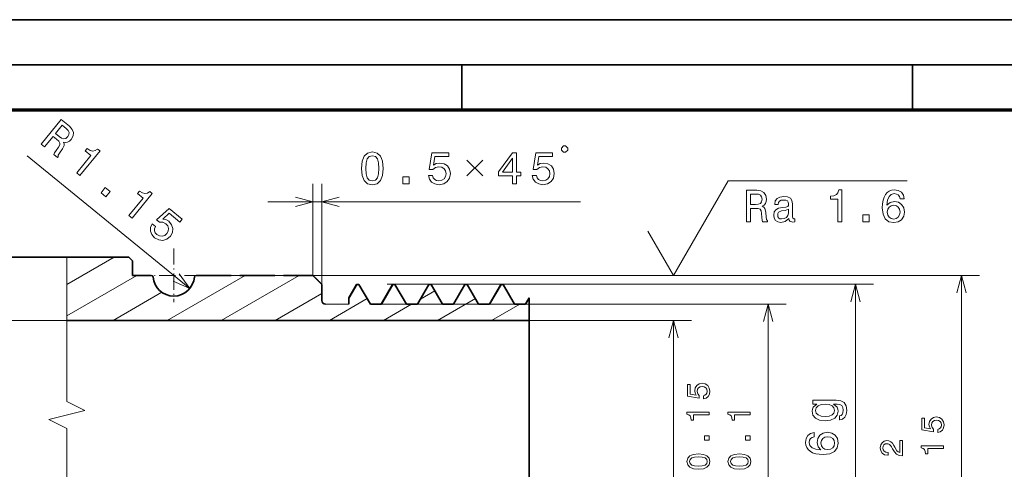
# Model space of a CAD drawing. Extents: x 0 to 420, y 0 to 297.
# Drawn here: x 216 to 325, y 247 to 297 of the extents above; entities that cross this region are included whole.
import ezdxf

# ---------------------------------------------------------------- set-up
doc = ezdxf.new("R2010")
doc.units = 0
doc.linetypes.add('DASHDOT', pattern=[18.5, 12, -3, 0.5, -3])
doc.linetypes.add('DASHED', pattern=[15, 12, -3])

msp = doc.modelspace()

# ---------------------------------------------------------------- linework, layer by layer
at = {"color": 7, "lineweight": 35}
for p, q in [((0, 297), (420, 297)), ((15, 292), (415, 292)), ((178.465546, 270.629333), (221.180359, 270.629333)), ((221.180359, 263.629333), (272.465546, 263.629333)), ((272.465546, 240.629349), (272.465546, 263.629333))]:
    msp.add_line(p, q, dxfattribs=at)
at = {"color": 7, "lineweight": 35, "ltscale": 0.125}
for p, q in [((265, 292), (265, 287)), ((315, 292), (315, 287))]:
    msp.add_line(p, q, dxfattribs=at)
at = {"color": 7, "lineweight": 70}
msp.add_line((20, 287), (410, 287), dxfattribs=at)
at = {"color": 7, "lineweight": 13}
for p, q in [((234.819321, 267.175323), (216.781464, 281.892639)), ((243.465546, 276.792664), (278.149261, 276.792664)), ((221.180359, 270.629333), (149.765274, 270.629333)), ((248.465546, 268.629333), (322.424652, 268.629333)), ((289.465546, 268.629333), (249.465546, 268.629333)), ((256.709534, 267.636078), (310.650024, 267.636078)), ((308.650024, 213.62262), (308.650024, 267.636078)), ((320.424652, 212.629349), (320.424652, 268.629333)), ((255.145767, 265.429352), (300.986725, 265.429352)), ((298.986725, 215.829346), (298.986725, 265.429352)), ((288.486145, 217.629349), (288.486145, 263.629333))]:
    msp.add_line(p, q, dxfattribs=at)
at = {"color": 7, "lineweight": 13, "ltscale": 0.254083}
msp.add_line((248.465546, 268.629333), (248.465546, 278.792664), dxfattribs=at)
at = {"color": 7, "lineweight": 13, "ltscale": 0.279083}
msp.add_line((249.465546, 267.629333), (249.465546, 278.792664), dxfattribs=at)
at = {"color": 7, "lineweight": 13, "ltscale": 0.303109}
msp.add_line((288.465546, 268.629333), (294.52771, 279.129333), dxfattribs=at)
at = {"color": 7, "lineweight": 13, "ltscale": 0.496349}
msp.add_line((294.52771, 279.129333), (314.381683, 279.129333), dxfattribs=at)
at = {"color": 7, "lineweight": 13, "ltscale": 0.141451}
msp.add_line((288.465546, 268.629333), (285.636536, 273.529327), dxfattribs=at)
at = {"color": 7, "linetype": 'DASHDOT', "lineweight": 13, "ltscale": 0.1495}
for p, q in [((233.037231, 271.619354), (233.037231, 265.639343)), ((236.027237, 268.629364), (230.047241, 268.629364))]:
    msp.add_line(p, q, dxfattribs=at)
at = {"color": 7, "lineweight": 35, "ltscale": 0.17213}
msp.add_line((221.180359, 270.629333), (228.065552, 270.629333), dxfattribs=at)
at = {"color": 7, "lineweight": 13, "ltscale": 0.151459}
msp.add_line((221.180359, 267.600159), (226.427063, 270.629333), dxfattribs=at)
at = {"color": 7, "lineweight": 35, "ltscale": 0.014142}
msp.add_line((228.465546, 270.22934), (228.065552, 270.629333), dxfattribs=at)
at = {"color": 7, "linetype": 'DASHED', "lineweight": 13, "ltscale": 0.014142}
msp.add_line((228.465546, 270.22934), (228.065552, 270.629333), dxfattribs=at)
at = {"color": 7, "lineweight": 35, "ltscale": 0.04}
msp.add_line((228.465546, 268.629333), (228.465546, 270.22934), dxfattribs=at)
at = {"color": 7, "lineweight": 13, "ltscale": 0.224664}
msp.add_line((221.180359, 264.136047), (228.962967, 268.629333), dxfattribs=at)
at = {"color": 7, "lineweight": 35, "ltscale": 0.051993}
msp.add_line((228.465546, 268.629333), (230.545258, 268.629333), dxfattribs=at)
at = {"color": 7, "linetype": 'DASHED', "lineweight": 13, "ltscale": 0.051993}
msp.add_line((228.465546, 268.629333), (230.545258, 268.629333), dxfattribs=at)
at = {"color": 7, "lineweight": 13, "ltscale": 0.25}
for p, q in [((232.302719, 263.629333), (240.962967, 268.629333)), ((238.302704, 263.629333), (246.962967, 268.629333))]:
    msp.add_line(p, q, dxfattribs=at)
at = {"color": 7, "lineweight": 13, "ltscale": 0.323408}
msp.add_line((235.529236, 268.629333), (248.465546, 268.629333), dxfattribs=at)
at = {"color": 7, "linetype": 'DASHED', "lineweight": 35, "ltscale": 0.323408}
msp.add_line((235.529236, 268.629333), (248.465546, 268.629333), dxfattribs=at)
at = {"color": 7, "lineweight": 35, "ltscale": 0.035355}
msp.add_line((249.465546, 267.629333), (248.465546, 268.629333), dxfattribs=at)
at = {"color": 7, "linetype": 'DASHED', "lineweight": 13, "ltscale": 0.035355}
msp.add_line((249.465546, 267.629333), (248.465546, 268.629333), dxfattribs=at)
at = {"color": 7, "lineweight": 35, "ltscale": 0.045}
msp.add_line((249.465546, 265.829346), (249.465546, 267.629333), dxfattribs=at)
at = {"color": 7, "lineweight": 35, "ltscale": 0.044056}
msp.add_line((252.465546, 266.103912), (253.346664, 267.630066), dxfattribs=at)
at = {"color": 7, "lineweight": 35, "ltscale": 0.042731}
msp.add_line((253.320709, 267.607605), (252.465546, 266.127686), dxfattribs=at)
at = {"color": 7, "lineweight": 35, "ltscale": 0.005947}
msp.add_line((253.346664, 267.630066), (253.584534, 267.630066), dxfattribs=at)
at = {"color": 7, "lineweight": 35, "ltscale": 0.063509}
for p, q in [((254.854706, 265.430023), (253.584534, 267.630066)), ((258.854706, 265.430023), (257.584534, 267.630066)), ((262.854706, 265.430023), (261.584534, 267.630066)), ((266.854706, 265.430023), (265.584534, 267.630066)), ((268.076385, 265.430023), (269.346558, 267.630066))]:
    msp.add_line(p, q, dxfattribs=at)
at = {"color": 7, "lineweight": 35, "ltscale": 0.062875}
for p, q in [((257.320709, 267.607605), (256.062378, 265.430023)), ((261.320709, 267.607605), (260.062378, 265.430023)), ((265.320709, 267.607605), (264.062378, 265.430023)), ((269.320557, 267.607605), (268.062225, 265.430023))]:
    msp.add_line(p, q, dxfattribs=at)
at = {"color": 7, "lineweight": 35, "ltscale": 0.06351}
for p, q in [((256.076477, 265.430023), (257.34668, 267.630066)), ((260.076477, 265.430023), (261.34668, 267.630066)), ((264.076477, 265.430023), (265.34668, 267.630066)), ((270.854614, 265.430023), (269.584412, 267.630066))]:
    msp.add_line(p, q, dxfattribs=at)
at = {"color": 7, "lineweight": 35, "ltscale": 0.005946}
for p, q in [((257.34668, 267.630066), (257.584534, 267.630066)), ((261.34668, 267.630066), (261.584534, 267.630066)), ((265.34668, 267.630066), (265.584534, 267.630066)), ((269.346558, 267.630066), (269.584412, 267.630066))]:
    msp.add_line(p, q, dxfattribs=at)
at = {"color": 7, "linetype": 'DASHED', "lineweight": 13, "ltscale": 0.005947}
msp.add_line((269.346466, 267.630066), (269.584351, 267.630066), dxfattribs=at)
at = {"color": 7, "lineweight": 13, "ltscale": 0.156135}
msp.add_line((226.302719, 263.629333), (231.711365, 266.752045), dxfattribs=at)
at = {"color": 7, "lineweight": 13, "ltscale": 0.149038}
msp.add_line((244.302704, 263.629333), (249.465546, 266.610107), dxfattribs=at)
at = {"color": 7, "lineweight": 13, "ltscale": 0.045972}
msp.add_line((260.403931, 265.997192), (261.996429, 266.916626), dxfattribs=at)
at = {"color": 7, "lineweight": 13, "ltscale": 0.065}
msp.add_line((249.86554, 265.429352), (252.465546, 265.429352), dxfattribs=at)
at = {"color": 7, "lineweight": 13, "ltscale": 0.121063}
for p, q in [((250.302704, 263.629333), (254.496429, 266.050598)), ((262.302704, 263.629333), (266.496429, 266.050598))]:
    msp.add_line(p, q, dxfattribs=at)
at = {"color": 7, "lineweight": 35, "ltscale": 0.000594}
for p, q in [((252.465546, 266.127686), (252.465546, 266.103912)), ((272.465546, 266.127808), (272.465546, 266.104065))]:
    msp.add_line(p, q, dxfattribs=at)
at = {"color": 7, "lineweight": 35, "ltscale": 0.016863}
msp.add_line((252.465546, 265.429352), (252.465546, 266.103882), dxfattribs=at)
at = {"color": 7, "lineweight": 35, "ltscale": 0.015272}
for p, q in [((254.854706, 265.430023), (255.465591, 265.430023)), ((256.076477, 265.430023), (255.465591, 265.430023)), ((258.854706, 265.430023), (259.465576, 265.430023)), ((262.854706, 265.430023), (263.465576, 265.430023)), ((266.854706, 265.430023), (267.465576, 265.430023)), ((268.076385, 265.430023), (267.465515, 265.430023)), ((272.076385, 265.430023), (271.465515, 265.430023))]:
    msp.add_line(p, q, dxfattribs=at)
at = {"color": 7, "linetype": 'DASHED', "lineweight": 13, "ltscale": 0.000707}
for p, q in [((256.062378, 265.430023), (256.048218, 265.405548)), ((260.062378, 265.430023), (260.048218, 265.405548)), ((264.062378, 265.430023), (264.048218, 265.405548)), ((268.062225, 265.430023), (268.048096, 265.405548)), ((272.062225, 265.430023), (272.048096, 265.405548))]:
    msp.add_line(p, q, dxfattribs=at)
at = {"color": 7, "lineweight": 13, "ltscale": 0.090034}
for p, q in [((256.302704, 263.629333), (259.42157, 265.430023)), ((268.302704, 263.629333), (271.42157, 265.430023))]:
    msp.add_line(p, q, dxfattribs=at)
at = {"color": 7, "lineweight": 35, "ltscale": 0.015273}
for p, q in [((260.076477, 265.430023), (259.465576, 265.430023)), ((264.076477, 265.430023), (263.465576, 265.430023)), ((270.854614, 265.430023), (271.465515, 265.430023))]:
    msp.add_line(p, q, dxfattribs=at)
at = {"color": 7, "linetype": 'DASHED', "lineweight": 13, "ltscale": 0.015268}
msp.add_line((268.076294, 265.430023), (267.465576, 265.430023), dxfattribs=at)
at = {"color": 7, "linetype": 'DASHED', "lineweight": 13, "ltscale": 0.015272}
msp.add_line((270.854523, 265.430023), (271.465393, 265.430023), dxfattribs=at)
at = {"color": 7, "linetype": 'DASHED', "lineweight": 13, "ltscale": 0.015273}
msp.add_line((272.076294, 265.430023), (271.465393, 265.430023), dxfattribs=at)
at = {"color": 7, "lineweight": 35, "ltscale": 0.020152}
msp.add_line((272.465546, 266.12793), (272.062225, 265.430023), dxfattribs=at)
at = {"color": 7, "lineweight": 35, "ltscale": 0.019458}
msp.add_line((272.076385, 265.430023), (272.465546, 266.104065), dxfattribs=at)
at = {"color": 7, "lineweight": 13, "ltscale": 0.001783}
msp.add_line((272.403809, 265.997101), (272.465546, 266.032776), dxfattribs=at)
at = {"color": 7, "lineweight": 35, "ltscale": 0.061868}
msp.add_line((272.465546, 263.629333), (272.465546, 266.104065), dxfattribs=at)
at = {"color": 7, "linetype": 'DASHED', "lineweight": 13}
msp.add_line((221.180359, 263.629333), (187.726898, 263.629333), dxfattribs=at)
at = {"color": 7, "lineweight": 13, "ltscale": 0.450515}
msp.add_line((272.465546, 263.629333), (290.486145, 263.629333), dxfattribs=at)
at = {"color": 7, "lineweight": 13}
for points in [[(218.350616, 283.193604), (218.71402, 282.897095), (219.648178, 284.041992), (220.019409, 283.739136), (220.283371, 283.504211), (220.41066, 283.309235), (220.399231, 283.10376), (220.250198, 282.841339), (219.982803, 282.473724), (219.818146, 282.22403), (219.753448, 282.049011), (220.163742, 281.714233), (220.224319, 281.788483), (220.223709, 281.971222), (220.358246, 282.199921), (220.687973, 282.659912), (220.886169, 283.038422), (220.879181, 283.213348), (220.799088, 283.402374), (221.035095, 283.372528), (221.256104, 283.420044), (221.466721, 283.534576), (221.659149, 283.722534), (221.872253, 284.095428), (221.916809, 284.469116), (221.78006, 284.828033), (221.469818, 285.165771), (220.563263, 285.905457)], [(221.097229, 284.916534), (221.316452, 284.698608), (221.423904, 284.487274), (221.417816, 284.264404), (221.277634, 284.020813), (221.05365, 283.82605), (220.836548, 283.77536), (220.599411, 283.851685), (220.337296, 284.03302), (219.919189, 284.374146), (220.65567, 285.276794)], [(276.282593, 282.292664), (276.51593, 282.292664), (276.749268, 282.526001), (276.749268, 282.759338), (276.51593, 282.992676), (276.282593, 282.992676), (276.049255, 282.759338), (276.049255, 282.526001)], [(222.278854, 279.988495), (222.634445, 279.698364), (224.863037, 282.429749), (224.597321, 282.646545), (224.332489, 282.465576), (224.061111, 282.420166), (223.769669, 282.501709), (223.447189, 282.712769), (223.220825, 282.435333), (223.853851, 281.918823)], [(253.855072, 280.502319), (253.930725, 279.710541), (254.167755, 279.145691), (254.54599, 278.802734), (255.070496, 278.691803), (255.589935, 278.802734), (255.968185, 279.145691), (256.200195, 279.710541), (256.280884, 280.502319), (256.200195, 281.289063), (256.10437, 281.601746), (255.968185, 281.858948), (255.589935, 282.201874), (255.070496, 282.317871), (254.54599, 282.201874), (254.167755, 281.853912), (253.930725, 281.289063)], [(254.339233, 280.502319), (254.379578, 281.112549), (254.505646, 281.5513), (254.732605, 281.808502), (255.070496, 281.899292), (255.403351, 281.808502), (255.630295, 281.5513), (255.756378, 281.112549), (255.796722, 280.502319), (255.756378, 279.887054), (255.630295, 279.448273), (255.403351, 279.191071), (255.070496, 279.105347), (254.732605, 279.191071), (254.505646, 279.448273), (254.379578, 279.887054)], [(261.291809, 279.705475), (261.402771, 279.291931), (261.649902, 278.969177), (262.013, 278.767456), (262.47699, 278.691803), (262.986328, 278.782593), (263.384766, 279.029694), (263.636902, 279.423065), (263.732727, 279.927399), (263.647003, 280.396423), (263.404938, 280.764557), (263.026672, 281.001587), (262.537506, 281.087341), (262.159241, 281.026825), (261.86676, 280.860382), (262.007965, 281.803467), (263.541107, 281.803467), (263.541107, 282.21701), (261.670044, 282.21701), (261.3927, 280.361115), (261.796143, 280.361115), (262.088654, 280.598145), (262.461853, 280.683868), (262.784607, 280.628387), (263.031738, 280.46701), (263.18808, 280.21991), (263.24353, 279.902161), (263.18808, 279.584442), (263.026672, 279.337341), (262.779572, 279.181), (262.461853, 279.125519), (262.19455, 279.160828), (261.987793, 279.276825), (261.836487, 279.458374), (261.760834, 279.705475)], [(270.605957, 278.792664), (271.059845, 278.792664), (271.059845, 279.660095), (271.559113, 279.660095), (271.559113, 280.063568), (271.059845, 280.063568), (271.059845, 282.21701), (270.600891, 282.21701), (269.067749, 280.103912), (269.067749, 279.660095), (270.605957, 279.660095)], [(272.813873, 279.705475), (272.924805, 279.291931), (273.171936, 278.969177), (273.535034, 278.767456), (273.999023, 278.691803), (274.508392, 278.782593), (274.906799, 279.029694), (275.158966, 279.423065), (275.254791, 279.927399), (275.169067, 280.396423), (274.926971, 280.764557), (274.548737, 281.001587), (274.05954, 281.087341), (273.681305, 281.026825), (273.388794, 280.860382), (273.529999, 281.803467), (275.063141, 281.803467), (275.063141, 282.21701), (273.192108, 282.21701), (272.914734, 280.361115), (273.318176, 280.361115), (273.610687, 280.598145), (273.983887, 280.683868), (274.306671, 280.628387), (274.553772, 280.46701), (274.710114, 280.21991), (274.765594, 279.902161), (274.710114, 279.584442), (274.548737, 279.337341), (274.301636, 279.181), (273.983887, 279.125519), (273.716614, 279.160828), (273.509827, 279.276825), (273.358521, 279.458374), (273.282898, 279.705475)], [(269.491394, 280.063568), (270.605957, 281.631989), (270.605957, 280.063568)], [(258.458527, 278.792664), (259.15451, 278.792664), (259.15451, 279.544098), (258.458527, 279.544098)], [(224.974304, 277.789246), (225.513565, 277.349243), (225.988617, 277.931488), (225.449356, 278.37146)], [(228.068344, 275.264771), (228.423935, 274.97464), (230.652512, 277.706055), (230.386795, 277.922852), (230.121979, 277.741882), (229.850586, 277.696442), (229.559158, 277.778015), (229.236664, 277.989075), (229.010315, 277.711609), (229.643341, 277.195129)], [(230.641418, 274.343506), (230.465942, 273.952942), (230.453369, 273.546631), (230.607178, 273.160767), (230.918854, 272.808838), (231.370911, 272.557159), (231.835831, 272.496765), (232.279892, 272.642151), (232.672974, 272.972321), (232.903046, 273.389923), (232.948212, 273.828217), (232.804993, 274.250977), (232.480164, 274.626678), (232.148834, 274.818909), (231.816986, 274.874878), (232.522598, 275.516327), (233.71051, 274.547089), (233.971939, 274.867523), (232.522217, 276.050354), (231.134033, 274.78772), (231.44664, 274.532654), (231.82312, 274.531403), (232.166489, 274.361877), (232.3815, 274.114868), (232.470947, 273.833588), (232.435867, 273.543274), (232.277985, 273.262024), (232.034149, 273.050934), (231.752869, 272.961487), (231.46257, 272.996582), (231.18132, 273.154449), (230.996536, 273.350769), (230.909653, 273.571381), (230.907196, 273.807678), (231.004822, 274.046997)], [(291.797729, 254.939651), (292.087219, 255.017319), (292.313171, 255.190308), (292.454376, 255.444489), (292.507324, 255.769272), (292.443787, 256.125824), (292.270813, 256.404724), (291.995422, 256.581238), (291.642395, 256.648315), (291.314087, 256.588287), (291.056396, 256.418823), (290.890472, 256.154053), (290.830444, 255.81163), (290.872803, 255.54686), (290.989319, 255.342102), (290.329163, 255.440948), (290.329163, 256.51416), (290.039673, 256.51416), (290.039673, 255.204422), (291.338806, 255.010254), (291.338806, 255.292679), (291.172882, 255.497437), (291.112885, 255.758682), (291.151703, 255.984619), (291.264679, 256.157593), (291.437653, 256.267029), (291.660065, 256.305878), (291.882477, 256.267029), (292.05545, 256.154053), (292.164886, 255.981079), (292.203735, 255.758682), (292.179016, 255.571579), (292.097809, 255.426834), (291.970734, 255.320923), (291.797729, 255.267975)], [(306.528992, 254.769547), (303.941833, 254.769547), (303.941833, 254.345917), (304.380554, 254.345917), (303.982178, 253.99794), (303.881287, 253.786118), (303.846008, 253.549088), (303.946838, 253.120422), (304.229279, 252.787567), (304.683167, 252.570709), (305.293396, 252.495056), (305.908691, 252.570709), (306.362549, 252.787567), (306.650024, 253.120422), (306.74585, 253.549088), (306.710541, 253.791168), (306.619751, 253.992889), (306.236481, 254.345917), (306.619751, 254.345917), (306.922363, 254.305573), (307.139221, 254.194626), (307.26532, 253.982803), (307.310669, 253.665085), (307.280426, 253.387711), (307.204773, 253.191025), (307.073669, 253.075027), (306.897156, 253.039719), (306.897156, 252.611053), (306.917297, 252.611053), (307.240082, 252.676605), (307.482178, 252.878342), (307.638489, 253.201111), (307.69397, 253.639862), (307.618317, 254.164368), (307.406494, 254.512344), (307.03833, 254.70903)], [(292.436707, 253.136398), (292.436707, 253.457657), (289.969055, 253.457657), (289.969055, 253.21759), (290.184418, 253.154053), (290.329163, 253.026962), (290.413879, 252.832794), (290.442139, 252.564499), (290.69278, 252.564499), (290.69278, 253.136398)], [(296.986725, 253.136398), (296.986725, 253.457657), (294.519073, 253.457657), (294.519073, 253.21759), (294.734436, 253.154053), (294.87915, 253.026962), (294.963867, 252.832794), (294.992126, 252.564499), (295.242767, 252.564499), (295.242767, 253.136398)], [(305.293396, 252.953995), (304.844543, 252.999374), (304.511719, 253.135544), (304.315002, 253.347366), (304.244385, 253.629776), (304.315002, 253.927338), (304.511719, 254.149231), (304.844543, 254.2854), (305.293396, 254.335831), (305.752319, 254.2854), (306.080139, 254.149231), (306.28186, 253.927338), (306.347412, 253.629776), (306.28186, 253.347366), (306.080139, 253.135544), (305.747284, 252.999374)], [(317.785675, 251.203629), (318.075134, 251.281296), (318.301086, 251.454285), (318.442322, 251.708466), (318.495239, 252.033249), (318.431702, 252.389801), (318.258728, 252.668686), (317.983368, 252.8452), (317.630341, 252.912277), (317.302032, 252.852264), (317.044312, 252.682816), (316.878418, 252.418045), (316.81839, 252.075607), (316.860748, 251.810837), (316.977234, 251.606079), (316.317078, 251.704926), (316.317078, 252.778122), (316.027588, 252.778122), (316.027588, 251.468399), (317.326721, 251.274231), (317.326721, 251.556656), (317.160828, 251.761414), (317.1008, 252.022659), (317.139648, 252.248596), (317.252625, 252.42157), (317.425598, 252.531006), (317.64801, 252.569839), (317.870422, 252.531006), (318.043396, 252.418045), (318.152832, 252.245056), (318.19165, 252.022659), (318.166931, 251.835556), (318.085754, 251.690811), (317.958679, 251.5849), (317.785675, 251.531952)], [(292.436707, 250.341141), (292.436707, 250.828308), (291.910706, 250.828308), (291.910706, 250.341141)], [(296.986725, 250.341141), (296.986725, 250.828308), (296.460724, 250.828308), (296.460724, 250.341141)], [(304.093109, 251.179779), (303.684601, 251.083954), (303.382019, 250.862061), (303.190369, 250.519119), (303.124817, 250.075317), (303.160095, 249.777771), (303.25592, 249.520554), (303.412292, 249.29361), (303.634155, 249.101974), (303.91156, 248.950668), (304.249451, 248.839722), (304.647858, 248.769119), (305.09671, 248.748947), (305.812866, 248.829636), (306.332306, 249.076752), (306.644958, 249.475174), (306.750885, 250.019836), (306.660095, 250.509033), (306.423096, 250.882233), (306.049866, 251.124298), (305.575806, 251.210037), (305.09671, 251.124298), (304.728577, 250.892319), (304.496582, 250.534241), (304.415894, 250.090439), (304.516724, 249.611343), (304.804199, 249.253265), (304.249451, 249.328918), (303.851013, 249.490295), (303.614014, 249.737411), (303.533325, 250.080353), (303.573669, 250.33252), (303.679565, 250.524155), (303.856079, 250.650238), (304.093109, 250.715805)], [(305.580872, 250.72084), (305.89859, 250.665375), (306.140656, 250.524155), (306.302063, 250.297211), (306.352478, 250.014801), (306.302063, 249.717239), (306.145691, 249.490295), (305.903625, 249.34404), (305.585907, 249.29866), (305.273224, 249.349091), (305.036194, 249.490295), (304.884888, 249.72229), (304.829407, 250.034973), (304.884888, 250.307297), (305.031128, 250.524155), (305.268188, 250.665375)], [(313.874664, 248.602539), (313.874664, 250.286469), (313.571045, 250.286469), (313.571045, 248.955566), (313.405151, 249.029694), (313.267456, 249.156784), (313.016815, 249.548645), (312.910889, 249.756927), (312.759094, 249.989929), (312.582581, 250.155853), (312.374298, 250.251175), (312.137756, 250.286469), (311.841248, 250.226456), (311.608215, 250.060532), (311.459961, 249.806351), (311.407013, 249.478043), (311.467041, 249.13913), (311.632935, 248.881424), (311.897705, 248.7155), (312.247192, 248.659027), (312.296631, 248.659027), (312.296631, 248.98027), (312.268402, 248.98027), (312.02832, 249.012054), (311.851807, 249.107361), (311.738861, 249.259171), (311.700012, 249.460388), (311.735321, 249.665146), (311.823578, 249.81694), (311.961243, 249.915802), (312.134247, 249.951096), (312.296631, 249.926392), (312.434326, 249.859314), (312.554352, 249.746338), (312.660248, 249.591003), (312.773224, 249.382721), (312.992096, 249.036758), (313.225098, 248.793167), (313.507507, 248.648438), (313.864075, 248.602539)], [(318.424652, 249.400375), (318.424652, 249.721634), (315.957001, 249.721634), (315.957001, 249.481567), (316.172363, 249.41803), (316.317078, 249.290939), (316.401794, 249.096771), (316.430054, 248.828476), (316.680725, 248.828476), (316.680725, 249.400375)], [(291.23996, 247.118713), (291.79422, 247.171677), (292.189606, 247.337601), (292.429657, 247.602371), (292.507324, 247.969513), (292.429657, 248.33313), (292.189606, 248.5979), (291.79422, 248.760284), (291.23996, 248.816772), (290.68924, 248.760284), (290.470367, 248.693222), (290.290314, 248.5979), (290.050262, 248.33313), (289.969055, 247.969513), (290.050262, 247.602371), (290.293854, 247.337601), (290.68924, 247.171677)], [(291.23996, 247.457626), (290.812805, 247.48587), (290.505676, 247.574127), (290.325623, 247.732986), (290.262085, 247.969513), (290.325623, 248.202515), (290.505676, 248.361374), (290.812805, 248.449631), (291.23996, 248.477875), (291.670654, 248.449631), (291.977783, 248.361374), (292.157837, 248.202515), (292.217834, 247.969513), (292.157837, 247.732986), (291.977783, 247.574127), (291.670654, 247.48587)], [(295.789978, 247.118713), (296.344208, 247.171677), (296.739624, 247.337601), (296.979675, 247.602371), (297.057312, 247.969513), (296.979675, 248.33313), (296.739624, 248.5979), (296.344208, 248.760284), (295.789978, 248.816772), (295.239258, 248.760284), (295.020386, 248.693207), (294.840332, 248.5979), (294.600281, 248.33313), (294.519073, 247.969513), (294.600281, 247.602371), (294.843872, 247.337601), (295.239258, 247.171677)], [(295.789978, 247.457626), (295.362793, 247.48587), (295.055664, 247.574127), (294.875641, 247.732986), (294.812073, 247.969513), (294.875641, 248.202515), (295.055664, 248.361374), (295.362793, 248.449631), (295.789978, 248.477875), (296.220642, 248.449631), (296.527771, 248.361374), (296.707825, 248.202515), (296.767853, 247.969513), (296.707825, 247.732986), (296.527771, 247.574127), (296.220642, 247.48587)]]:
    msp.add_lwpolyline(points, close=True, dxfattribs=at)
for points in [[(265.560547, 279.667664), (267.310547, 281.417664)], [(265.560547, 281.417664), (267.310547, 279.667664)], [(246.533691, 276.275024), (248.465546, 276.792664), (246.533691, 277.310303)], [(251.3974, 277.310303), (249.465546, 276.792664), (251.3974, 276.275024)], [(221.180359, 270.629333), (221.180359, 254.629349), (223.180359, 253.629349), (219.180359, 252.629349), (221.180359, 251.629349), (221.180359, 240.629349)], [(232.995239, 267.995544), (234.819321, 267.175323), (233.649719, 268.797699)], [(309.167664, 265.704224), (308.650024, 267.636078), (308.132385, 265.704224)], [(320.942291, 266.69751), (320.424652, 268.629333), (319.907013, 266.69751)], [(299.504364, 263.497498), (298.986725, 265.429352), (298.469086, 263.497498)], [(289.003784, 261.69751), (288.486145, 263.629333), (287.968506, 261.69751)]]:
    msp.add_lwpolyline(points, dxfattribs=at)
at = {"color": 7, "lineweight": 5}
for points in [[(296.558929, 274.579346), (297.027954, 274.579346), (297.027954, 276.057007), (297.50705, 276.057007), (297.860077, 276.04187), (298.08197, 275.971283), (298.203033, 275.80484), (298.253448, 275.507294), (298.278656, 275.053406), (298.308929, 274.755859), (298.369446, 274.579346), (298.898987, 274.579346), (298.898987, 274.675171), (298.78299, 274.816376), (298.742645, 275.078613), (298.707336, 275.643463), (298.621613, 276.062042), (298.505615, 276.193176), (298.324066, 276.289001), (298.525787, 276.41507), (298.666992, 276.591583), (298.757782, 276.813507), (298.788025, 277.08078), (298.717438, 277.504425), (298.515717, 277.822144), (298.182861, 278.013794), (297.728973, 278.079346), (296.558929, 278.079346)], [(297.597839, 277.650665), (297.905457, 277.620422), (298.122345, 277.524597), (298.258484, 277.348083), (298.303894, 277.070709), (298.253448, 276.778198), (298.117279, 276.601685), (297.885284, 276.510895), (297.567566, 276.485687), (297.027954, 276.485687), (297.027954, 277.650665)], [(306.700867, 274.579346), (307.15979, 274.579346), (307.15979, 278.104553), (306.816864, 278.104553), (306.726074, 277.796936), (306.544525, 277.590149), (306.267151, 277.469116), (305.88385, 277.428772), (305.88385, 277.070709), (306.700867, 277.070709)], [(314.074066, 277.136261), (313.978241, 277.544769), (313.756348, 277.847351), (313.413391, 278.039001), (312.969604, 278.104553), (312.672058, 278.069244), (312.414825, 277.97345), (312.187897, 277.817108), (311.996246, 277.595184), (311.84494, 277.31781), (311.734009, 276.979919), (311.663391, 276.581512), (311.643219, 276.13266), (311.723907, 275.416534), (311.971039, 274.897064), (312.369446, 274.584381), (312.914124, 274.478485), (313.40332, 274.569244), (313.77652, 274.806305), (314.018585, 275.179504), (314.104309, 275.653564), (314.018585, 276.13266), (313.786591, 276.500824), (313.428528, 276.732819), (312.984711, 276.813507), (312.505615, 276.712616), (312.147552, 276.425171), (312.223206, 276.979919), (312.384583, 277.378326), (312.631683, 277.615356), (312.97464, 277.696075), (313.226807, 277.655701), (313.418427, 277.549805), (313.544525, 277.373291), (313.610077, 277.136261)], [(301.284424, 274.932373), (301.284424, 274.917236), (301.309662, 274.745758), (301.385284, 274.624725), (301.703033, 274.5289), (301.950134, 274.569244), (301.950134, 274.912201), (301.844238, 274.897064), (301.703033, 274.962616), (301.677795, 275.164368), (301.677795, 276.566376), (301.617279, 276.924438), (301.440765, 277.176605), (301.133148, 277.327911), (300.699432, 277.383392), (300.275787, 277.322876), (299.963104, 277.151398), (299.766418, 276.884094), (299.700867, 276.531067), (299.700867, 276.500824), (300.099274, 276.500824), (300.134583, 276.712616), (300.245544, 276.863922), (300.427094, 276.954712), (300.684296, 276.990021), (300.931396, 276.964783), (301.10791, 276.88913), (301.213837, 276.758026), (301.249146, 276.576477), (301.228973, 276.364655), (301.148254, 276.258728), (300.946533, 276.208313), (300.568298, 276.167969), (300.134583, 276.077179), (299.826935, 275.915802), (299.645386, 275.663635), (299.589905, 275.290436), (299.64035, 274.957581), (299.796692, 274.71048), (300.048828, 274.554138), (300.39682, 274.498657), (300.865845, 274.604553)], [(313.615112, 275.648499), (313.559662, 275.33078), (313.418427, 275.088715), (313.191498, 274.927338), (312.909088, 274.876892), (312.611511, 274.927338), (312.384583, 275.083679), (312.238312, 275.325745), (312.192932, 275.643463), (312.243378, 275.956146), (312.384583, 276.193176), (312.616577, 276.344482), (312.92926, 276.399963), (313.201569, 276.344482), (313.418427, 276.198212), (313.559662, 275.961182)], [(301.234009, 275.527466), (301.173492, 275.265228), (301.012085, 275.063507), (300.77002, 274.932373), (300.472473, 274.886993), (300.280823, 274.912201), (300.144653, 274.992889), (300.058929, 275.134094), (300.033722, 275.33078), (300.053894, 275.507294), (300.134583, 275.633392), (300.457336, 275.774597), (300.865845, 275.835114), (301.234009, 275.956146)], [(309.479675, 274.579346), (310.175659, 274.579346), (310.175659, 275.33078), (309.479675, 275.33078)]]:
    msp.add_lwpolyline(points, close=True, dxfattribs=at)
at = {"color": 7, "lineweight": 35}
for centre, radius, start, end in [((230.545166, 268.42926), 0.200115, 4.613156, 89.975871), ((233.037231, 268.629364), 2.299999, 184.588598, 355.411407), ((235.529312, 268.42926), 0.200115, 90.024591, 175.387305), ((253.355255, 267.595184), 0.036304, 103.835924, 160.242467), ((257.355255, 267.595184), 0.036304, 103.835937, 160.242522), ((261.355255, 267.595184), 0.036304, 103.83591, 160.242522), ((265.355255, 267.595184), 0.036304, 103.83593, 160.242522), ((269.355042, 267.595245), 0.036217, 103.675558, 160.293079), ((249.86554, 265.829346), 0.4, 180.000405, 269.999622)]:
    msp.add_arc(centre, radius, start, end, dxfattribs=at)
at = {"color": 7, "linetype": 'DASHED', "lineweight": 13}
for centre, radius, start, end in [((230.545029, 268.429138), 0.200194, 4.635144, 89.936147), ((235.529449, 268.429138), 0.200194, 90.063919, 175.36482), ((256.085846, 265.392029), 0.039517, 103.826942, 160.239653), ((260.085846, 265.392029), 0.039517, 103.826921, 160.239667), ((264.085846, 265.392029), 0.039517, 103.826935, 160.239653), ((268.085632, 265.39209), 0.039428, 103.679225, 160.286016), ((272.085632, 265.39209), 0.039428, 103.679219, 160.286003)]:
    msp.add_arc(centre, radius, start, end, dxfattribs=at)

doc.saveas('drawing.dxf')
